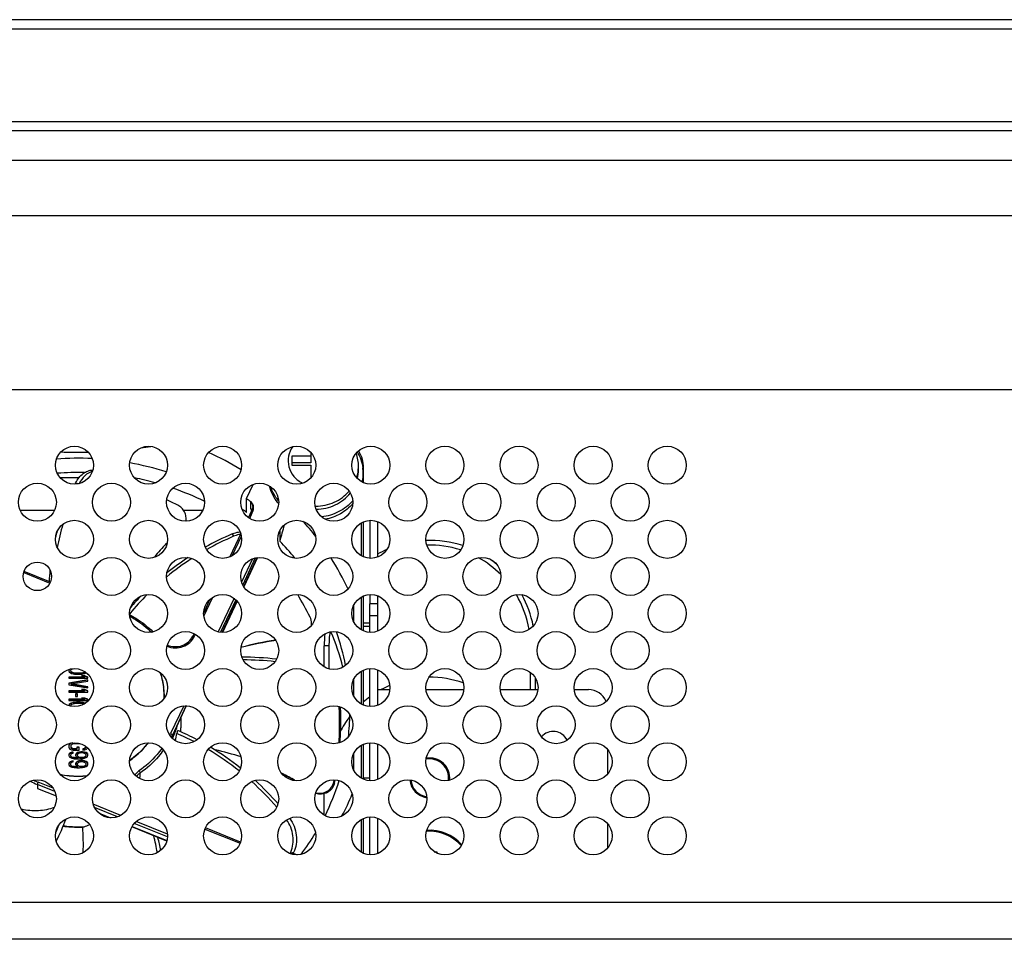
# Model space of a CAD drawing. Units: millimetres. Extents: x 0 to 3000, y 0 to 2250.
# Drawn here: x 2067 to 2171, y 1349 to 1446 of the extents above; entities that cross this region are included whole.
import ezdxf

# ---------------------------------------------------------------- set-up
doc = ezdxf.new("R2010")
doc.units = ezdxf.units.MM
doc.header["$LTSCALE"] = 165
for name, color, linetype in [('MF60101V1_10000_G99_BL37', 7, 'CONTINUOUS'), ('P404_BACK_COVER_PCM_BL9', 7, 'CONTINUOUS'), ('P404_EASY_PANEL_BL3', 7, 'CONTINUOUS'), ('P404_OPTION_BEZEL_METAL_T_3_BL0', 7, 'CONTINUOUS'), ('P484_FAN_BRACKET_BL36', 7, 'CONTINUOUS'), ('SCREW_M4X16_FAN_BL128', 7, 'CONTINUOUS'), ('SCREW_M4X5_TRUSS_HEAD_BL129', 7, 'CONTINUOUS')]:
    doc.layers.add(name, color=color, linetype=linetype)

# ---------------------------------------------------------------- blocks, each defined once
blk = doc.blocks.new('P404_OPTION_BEZEL_METAL_T_3_BL0', base_point=(1481.58, 1597.42))
at = {"layer": 'P404_OPTION_BEZEL_METAL_T_3_BL0', "color": 7, "linetype": 'CONTINUOUS'}
for p, q in [((2761.51, 1445.64), (1852.21, 1445.64)), ((1855.91, 1434.94), (2176.65, 1434.94))]:
    blk.add_line(p, q, dxfattribs=at)
at = {"layer": 'P404_OPTION_BEZEL_METAL_T_3_BL0', "color": 9, "linetype": 'CONTINUOUS'}
blk.add_line((2761.51, 1444.64), (1852.21, 1444.64), dxfattribs=at)
blk = doc.blocks.new('P404_EASY_PANEL_BL3', base_point=(1540.33, 1176.86))
at = {"layer": 'P404_EASY_PANEL_BL3', "color": 7, "linetype": 'CONTINUOUS'}
for p, q in [((2066.94, 1394.04), (2070.58, 1394.04)), ((2084.13, 1394.04), (2086.18, 1394.04)), ((2098.96, 1377.54), (2098.96, 1379.76)), ((2099.46, 1379.76), (2099.46, 1377.34)), ((2120.66, 1375.16), (2120.66, 1376.97)), ((2121.16, 1376.42), (2121.16, 1375.16)), ((2098.96, 1361.94), (2098.96, 1364.21))]:
    blk.add_line(p, q, dxfattribs=at)
at = {"layer": 'P404_EASY_PANEL_BL3', "color": 9, "linetype": 'CONTINUOUS'}
for p, q in [((2099.46, 1379.76), (2098.96, 1379.76)), ((2103.06, 1365.86), (2103.76, 1365.86))]:
    blk.add_line(p, q, dxfattribs=at)
at = {"layer": 'P404_EASY_PANEL_BL3', "color": 7, "linetype": 'CONTINUOUS'}
for centre, radius, start, end in [((2110.06, 1379.76), 11.1, 71.7069, 92.0325), ((2110.06, 1379.76), 11.1, 114.0145, 119.7078), ((2110.06, 1379.76), 10.6, 72.1313, 91.6256), ((2110.06, 1379.76), 10.6, 45.0448, 61.0229), ((2110.06, 1379.76), 11.1, 50.4937, 55.4613), ((2110.06, 1379.76), 10.6, 9.2934, 30.5589), ((2110.06, 1379.76), 11.1, 10.8311, 29.0267), ((2110.06, 1379.76), 11.1, 173.359, 180), ((2110.06, 1379.76), 10.6, 172.0574, 180), ((2110.06, 1365.86), 10.6, 70.4829, 90.4004), ((2110.06, 1365.86), 10.6, 113.425, 118.6723), ((2110.06, 1365.86), 10.6, 126.4739, 131.3408), ((2110.06, 1365.86), 10.6, 142.7565, 152.7849), ((2110.06, 1365.86), 2, 352.7092, 101.0342), ((2110.06, 1365.86), 2, 186.252, 261.0052)]:
    blk.add_arc(centre, radius, start, end, dxfattribs=at)
blk = doc.blocks.new('P404_BACK_COVER_PCM_BL9', base_point=(1463.65, 1175.65))
at = {"layer": 'P404_BACK_COVER_PCM_BL9', "color": 9, "linetype": 'CONTINUOUS'}
for p, q in [((1872.41, 1433.99), (2173.63, 1433.99)), ((1872.41, 1430.87), (2173.63, 1430.87)), ((1883.67, 1425.05), (2172.89, 1425.05)), ((1909.26, 1406.73), (2184.21, 1406.73)), ((2689.44, 1352.77), (1924.28, 1352.77)), ((2692.25, 1348.89), (1921.48, 1348.89))]:
    blk.add_line(p, q, dxfattribs=at)
at = {"layer": 'P404_BACK_COVER_PCM_BL9', "color": 7, "linetype": 'CONTINUOUS'}
for centre, radius in [((2072.66, 1398.77), 2), ((2080.46, 1398.77), 2), ((2088.26, 1398.77), 2), ((2096.06, 1398.77), 2), ((2103.86, 1398.77), 2), ((2111.66, 1398.77), 2), ((2119.46, 1398.77), 2), ((2127.26, 1398.77), 2), ((2135.06, 1398.77), 2), ((2068.76, 1394.87), 2), ((2076.56, 1394.87), 2), ((2084.36, 1394.87), 2), ((2092.16, 1394.87), 2), ((2099.96, 1394.87), 2), ((2107.76, 1394.87), 2), ((2115.56, 1394.87), 2), ((2123.36, 1394.87), 2), ((2131.16, 1394.87), 2), ((2072.66, 1390.97), 2), ((2080.46, 1390.97), 2), ((2088.26, 1390.97), 2), ((2096.06, 1390.97), 2), ((2103.86, 1390.97), 2), ((2111.66, 1390.97), 2), ((2119.46, 1390.97), 2), ((2127.26, 1390.97), 2), ((2135.06, 1390.97), 2), ((2076.56, 1387.07), 2), ((2084.36, 1387.07), 2), ((2092.16, 1387.07), 2), ((2099.96, 1387.07), 2), ((2107.76, 1387.07), 2), ((2115.56, 1387.07), 2), ((2123.36, 1387.07), 2), ((2131.16, 1387.07), 2), ((2068.76, 1387.07), 1.5), ((2080.46, 1383.17), 2), ((2088.26, 1383.17), 2), ((2096.06, 1383.17), 2), ((2103.86, 1383.17), 2), ((2111.66, 1383.17), 2), ((2119.46, 1383.17), 2), ((2127.26, 1383.17), 2), ((2135.06, 1383.17), 2), ((2076.56, 1379.27), 2), ((2084.36, 1379.27), 2), ((2092.16, 1379.27), 2), ((2099.96, 1379.27), 2), ((2107.76, 1379.27), 2), ((2115.56, 1379.27), 2), ((2123.36, 1379.27), 2), ((2131.16, 1379.27), 2), ((2072.66, 1375.37), 2), ((2080.46, 1375.37), 2), ((2088.26, 1375.37), 2), ((2096.06, 1375.37), 2), ((2103.86, 1375.37), 2), ((2111.66, 1375.37), 2), ((2119.46, 1375.37), 2), ((2127.26, 1375.37), 2), ((2135.06, 1375.37), 2), ((2068.76, 1371.47), 2), ((2076.56, 1371.47), 2), ((2084.36, 1371.47), 2), ((2092.16, 1371.47), 2), ((2099.96, 1371.47), 2), ((2107.76, 1371.47), 2), ((2115.56, 1371.47), 2), ((2123.36, 1371.47), 2), ((2131.16, 1371.47), 2), ((2072.66, 1367.57), 2), ((2080.46, 1367.57), 2), ((2088.26, 1367.57), 2), ((2096.06, 1367.57), 2), ((2103.86, 1367.57), 2), ((2111.66, 1367.57), 2), ((2119.46, 1367.57), 2), ((2127.26, 1367.57), 2), ((2135.06, 1367.57), 2), ((2068.76, 1363.67), 2), ((2076.56, 1363.67), 2), ((2084.36, 1363.67), 2), ((2092.16, 1363.67), 2), ((2099.96, 1363.67), 2), ((2107.76, 1363.67), 2), ((2115.56, 1363.67), 2), ((2123.36, 1363.67), 2), ((2131.16, 1363.67), 2), ((2072.66, 1359.77), 2), ((2080.46, 1359.77), 2), ((2088.26, 1359.77), 2), ((2096.06, 1359.77), 2), ((2103.86, 1359.77), 2), ((2111.66, 1359.77), 2), ((2119.46, 1359.77), 2), ((2127.26, 1359.77), 2), ((2135.06, 1359.77), 2)]:
    blk.add_circle(centre, radius, dxfattribs=at)
blk = doc.blocks.new('P484_FAN_BRACKET_BL36', base_point=(1589.75, 1176.59))
at = {"layer": 'P484_FAN_BRACKET_BL36', "color": 7, "linetype": 'CONTINUOUS'}
for p, q in [((2102.56, 1400.26), (2102.56, 1400.29)), ((2104.56, 1392.84), (2104.56, 1389.1)), ((2104.56, 1385.04), (2104.56, 1381.3)), ((2103.76, 1381.17), (2103.76, 1384.18)), ((2104.56, 1384.18), (2103.76, 1384.18)), ((2103.76, 1382.14), (2103.06, 1382.14)), ((2103.06, 1381.84), (2103.76, 1381.84)), ((2103.76, 1373.37), (2103.76, 1377.37)), ((2104.56, 1377.24), (2104.56, 1373.5)), ((2104.56, 1375.16), (2105.85, 1375.16)), ((2109.67, 1375.16), (2113.65, 1375.16)), ((2117.47, 1375.16), (2121.45, 1375.16)), ((2125.27, 1375.16), (2126.76, 1375.16)), ((2103.76, 1365.57), (2103.76, 1369.57)), ((2104.56, 1369.44), (2104.56, 1365.7)), ((2128.76, 1368.89), (2128.76, 1366.25)), ((2103.76, 1357.77), (2103.76, 1361.77)), ((2104.56, 1361.64), (2104.56, 1357.9)), ((2128.76, 1361.09), (2128.76, 1358.45))]:
    blk.add_line(p, q, dxfattribs=at)
at = {"layer": 'P484_FAN_BRACKET_BL36', "color": 9, "linetype": 'CONTINUOUS'}
for p, q in [((2103.76, 1392.97), (2103.76, 1388.97)), ((2103.76, 1385.17), (2103.76, 1384.18)), ((2104.56, 1382.92), (2103.76, 1382.92))]:
    blk.add_line(p, q, dxfattribs=at)
at = {"layer": 'P484_FAN_BRACKET_BL36', "color": 7, "linetype": 'CONTINUOUS'}
for centre, radius, start, end in [((2126.76, 1373.16), 2, 21.7298, 90), ((2123.06, 1369.16), 1.6, 24.8736, 140.2759), ((2110.06, 1365.86), 2.1, 353.6037, 99.9895), ((2110.06, 1365.86), 2.1, 185.7149, 261.5866)]:
    blk.add_arc(centre, radius, start, end, dxfattribs=at)
blk = doc.blocks.new('MF60101V1_10000_G99_BL37', base_point=(1577.65, 1175.88))
at = {"layer": 'MF60101V1_10000_G99_BL37', "color": 7, "linetype": 'CONTINUOUS'}
for p, q in [((2103.06, 1398.48), (2103.06, 1397.92)), ((2073.14, 1397.44), (2071.18, 1397.44)), ((2103.06, 1397.62), (2103.06, 1396.94)), ((2090.78, 1395.26), (2091.47, 1396.75)), ((2090.78, 1393.8), (2090.78, 1395.26)), ((2091.4, 1394.2), (2090.97, 1393.27)), ((2103.06, 1392.8), (2103.06, 1389.14)), ((2090.17, 1391.57), (2089.02, 1389.12)), ((2094.27, 1391.85), (2094.27, 1390.78)), ((2091.93, 1389.05), (2090.49, 1385.98)), ((2070.14, 1386.48), (2067.36, 1387.6)), ((2082.36, 1387.01), (2082.39, 1387.04)), ((2086.93, 1384.66), (2086.27, 1383.24)), ((2103.06, 1385), (2103.06, 1381.34)), ((2089.78, 1384.47), (2088.23, 1381.17)), ((2102.06, 1382.3), (2102.06, 1384.04)), ((2078.45, 1383.11), (2078.48, 1383.15)), ((2085.25, 1381.06), (2085.12, 1380.79)), ((2072.1, 1377.28), (2072.06, 1377.15)), ((2072.06, 1377.15), (2072.1, 1377.03)), ((2072.06, 1376.47), (2072.06, 1376.35)), ((2073.72, 1376.47), (2072.06, 1376.47)), ((2073.72, 1376.44), (2072.06, 1376.44)), ((2072.06, 1376.35), (2074.06, 1376.35)), ((2072.1, 1377.24), (2072.07, 1377.13)), ((2072.19, 1377.31), (2072.1, 1377.24)), ((2072.12, 1377.3), (2072.1, 1377.28)), ((2072.1, 1377.28), (2072.1, 1377.24)), ((2072.1, 1377.03), (2072.23, 1376.92)), ((2072.23, 1376.92), (2072.36, 1376.86)), ((2072.28, 1377.15), (2072.32, 1377.26)), ((2072.28, 1377.15), (2072.28, 1377.12)), ((2072.32, 1377.05), (2072.28, 1377.15)), ((2072.32, 1377.01), (2072.28, 1377.12)), ((2072.32, 1377.26), (2072.4, 1377.32)), ((2072.32, 1377.05), (2072.32, 1377.01)), ((2072.4, 1376.98), (2072.32, 1377.05)), ((2072.4, 1376.95), (2072.32, 1377.01)), ((2072.36, 1376.86), (2072.53, 1376.81)), ((2072.4, 1377.32), (2072.53, 1377.36)), ((2072.4, 1376.98), (2072.4, 1376.95)), ((2072.66, 1376.9), (2072.4, 1376.98)), ((2072.66, 1376.86), (2072.4, 1376.95)), ((2072.53, 1376.81), (2072.66, 1376.79)), ((2072.66, 1376.9), (2072.66, 1376.86)), ((2072.91, 1376.88), (2072.66, 1376.9)), ((2072.91, 1376.84), (2072.66, 1376.86)), ((2072.66, 1376.79), (2072.87, 1376.77)), ((2072.87, 1376.77), (2073.25, 1376.77)), ((2072.91, 1376.88), (2072.91, 1376.84)), ((2073.21, 1376.88), (2072.91, 1376.88)), ((2073.21, 1376.84), (2072.91, 1376.84)), ((2073.47, 1376.9), (2073.21, 1376.88)), ((2073.21, 1376.88), (2073.21, 1376.84)), ((2073.47, 1376.86), (2073.21, 1376.84)), ((2073.25, 1376.77), (2073.47, 1376.79)), ((2073.42, 1376.6), (2073.72, 1376.47)), ((2073.76, 1376.6), (2073.42, 1376.6)), ((2073.72, 1376.98), (2073.47, 1376.9)), ((2073.72, 1376.95), (2073.47, 1376.86)), ((2073.47, 1376.9), (2073.47, 1376.86)), ((2073.47, 1376.79), (2073.59, 1376.81)), ((2073.76, 1376.56), (2073.51, 1376.56)), ((2073.59, 1376.81), (2073.76, 1376.86)), ((2073.78, 1377.03), (2073.72, 1376.98)), ((2073.81, 1377.01), (2073.72, 1376.95)), ((2073.72, 1376.98), (2073.72, 1376.95)), ((2073.72, 1376.47), (2073.72, 1376.44)), ((2073.76, 1376.86), (2073.89, 1376.92)), ((2073.76, 1376.6), (2073.76, 1376.56)), ((2074.06, 1376.47), (2073.76, 1376.6)), ((2074.06, 1376.44), (2073.76, 1376.56)), ((2073.89, 1376.92), (2073.91, 1376.93)), ((2074.06, 1376.35), (2074.06, 1376.47)), ((2103.06, 1377.2), (2103.06, 1373.54)), ((2074.06, 1376.18), (2072.06, 1375.84)), ((2072.06, 1375.84), (2072.06, 1375.67)), ((2072.06, 1375.67), (2074.06, 1375.33)), ((2074.06, 1376.14), (2072.07, 1375.8)), ((2072.32, 1375.75), (2074.06, 1376.05)), ((2072.32, 1375.75), (2072.32, 1375.71)), ((2074.06, 1375.45), (2072.32, 1375.75)), ((2074.06, 1375.42), (2072.32, 1375.71)), ((2074.06, 1376.05), (2074.06, 1376.18)), ((2074.06, 1375.33), (2074.06, 1375.45)), ((2081.92, 1376.16), (2081.92, 1376.15)), ((2081.92, 1376.15), (2081.93, 1376.13)), ((2081.94, 1376.11), (2081.94, 1376.13)), ((2102.06, 1374.5), (2102.06, 1376.24)), ((2072.06, 1375.03), (2072.06, 1374.9)), ((2073.72, 1375.03), (2072.06, 1375.03)), ((2073.72, 1374.99), (2072.06, 1374.99)), ((2072.06, 1374.9), (2074.06, 1374.9)), ((2072.79, 1374.73), (2072.79, 1374.43)), ((2073, 1374.73), (2072.79, 1374.73)), ((2073, 1374.69), (2072.79, 1374.69)), ((2072.79, 1374.43), (2073, 1374.43)), ((2073, 1374.43), (2073, 1374.73)), ((2073.42, 1375.16), (2073.72, 1375.03)), ((2073.76, 1375.16), (2073.42, 1375.16)), ((2073.42, 1374.26), (2073.72, 1374.14)), ((2073.76, 1374.26), (2073.42, 1374.26)), ((2073.76, 1375.12), (2073.51, 1375.12)), ((2073.72, 1375.03), (2073.72, 1374.99)), ((2073.76, 1375.16), (2073.76, 1375.12)), ((2074.06, 1375.03), (2073.76, 1375.16)), ((2074.06, 1374.99), (2073.76, 1375.12)), ((2073.76, 1374.26), (2073.76, 1374.23)), ((2074.06, 1374.14), (2073.76, 1374.26)), ((2074.06, 1374.9), (2074.06, 1375.03)), ((2082.11, 1374.44), (2082.11, 1374.44)), ((2072.06, 1374.14), (2072.06, 1374.01)), ((2073.72, 1374.14), (2072.06, 1374.14)), ((2073.72, 1374.1), (2072.06, 1374.1)), ((2072.06, 1374.01), (2074.06, 1374.01)), ((2072.1, 1373.58), (2072.07, 1373.46)), ((2072.1, 1373.55), (2072.08, 1373.46)), ((2072.23, 1373.69), (2072.1, 1373.58)), ((2072.23, 1373.65), (2072.1, 1373.55)), ((2072.1, 1373.58), (2072.1, 1373.55)), ((2072.36, 1373.75), (2072.23, 1373.69)), ((2072.36, 1373.72), (2072.23, 1373.65)), ((2072.23, 1373.69), (2072.23, 1373.65)), ((2072.28, 1373.46), (2072.32, 1373.56)), ((2072.28, 1373.46), (2072.28, 1373.42)), ((2072.29, 1373.41), (2072.28, 1373.46)), ((2072.28, 1373.41), (2072.28, 1373.42)), ((2072.32, 1373.56), (2072.4, 1373.63)), ((2072.53, 1373.8), (2072.36, 1373.75)), ((2072.53, 1373.76), (2072.36, 1373.72)), ((2072.36, 1373.75), (2072.36, 1373.72)), ((2072.4, 1373.63), (2072.66, 1373.71)), ((2072.66, 1373.82), (2072.53, 1373.8)), ((2072.53, 1373.8), (2072.53, 1373.76)), ((2072.66, 1373.78), (2072.53, 1373.76)), ((2072.87, 1373.84), (2072.66, 1373.82)), ((2072.66, 1373.82), (2072.66, 1373.78)), ((2072.87, 1373.8), (2072.66, 1373.78)), ((2072.66, 1373.71), (2072.91, 1373.73)), ((2072.87, 1373.84), (2072.87, 1373.8)), ((2073.25, 1373.84), (2072.87, 1373.84)), ((2073.25, 1373.8), (2072.87, 1373.8)), ((2072.91, 1373.73), (2073.21, 1373.73)), ((2073.21, 1373.73), (2073.47, 1373.71)), ((2073.25, 1373.84), (2073.25, 1373.8)), ((2073.47, 1373.82), (2073.25, 1373.84)), ((2073.47, 1373.78), (2073.25, 1373.8)), ((2073.47, 1373.82), (2073.47, 1373.78)), ((2073.59, 1373.8), (2073.47, 1373.82)), ((2073.59, 1373.76), (2073.47, 1373.78)), ((2073.47, 1373.71), (2073.67, 1373.64)), ((2073.76, 1374.23), (2073.51, 1374.23)), ((2073.59, 1373.8), (2073.59, 1373.76)), ((2073.76, 1373.75), (2073.59, 1373.8)), ((2073.76, 1373.72), (2073.59, 1373.76)), ((2073.72, 1374.14), (2073.72, 1374.1)), ((2074.06, 1374.1), (2073.76, 1374.23)), ((2073.76, 1373.75), (2073.76, 1373.72)), ((2073.81, 1373.73), (2073.76, 1373.75)), ((2073.78, 1373.71), (2073.76, 1373.72)), ((2074.06, 1374.01), (2074.06, 1374.14)), ((2082.97, 1370.3), (2084.45, 1373.47)), ((2083.86, 1372.21), (2083.86, 1371.13)), ((2072.1, 1369.4), (2072.06, 1369.29)), ((2072.1, 1369.36), (2072.06, 1369.25)), ((2072.06, 1369.29), (2072.06, 1369.1)), ((2072.06, 1369.1), (2072.1, 1368.99)), ((2072.19, 1369.48), (2072.1, 1369.4)), ((2072.19, 1369.45), (2072.1, 1369.36)), ((2072.1, 1369.4), (2072.1, 1369.36)), ((2072.29, 1369.53), (2072.19, 1369.48)), ((2072.36, 1369.53), (2072.19, 1369.45)), ((2072.19, 1369.48), (2072.19, 1369.45)), ((2072.32, 1369.29), (2072.36, 1369.38)), ((2072.32, 1369.06), (2072.32, 1369.29)), ((2072.36, 1369.02), (2072.32, 1369.1)), ((2072.48, 1369.56), (2072.36, 1369.53)), ((2072.36, 1369.55), (2072.36, 1369.53)), ((2072.36, 1369.38), (2072.45, 1369.44)), ((2072.45, 1369.44), (2072.57, 1369.48)), ((2072.57, 1369.48), (2072.74, 1369.5)), ((2072.74, 1369.5), (2073.17, 1369.5)), ((2072.91, 1369.12), (2072.91, 1368.89)), ((2073.17, 1369.12), (2072.91, 1369.12)), ((2073.17, 1369.08), (2072.91, 1369.08)), ((2073.17, 1368.8), (2073.17, 1369.12)), ((2073.81, 1369.1), (2073.76, 1369.02)), ((2073.81, 1369.21), (2073.81, 1369.06)), ((2103.06, 1369.4), (2103.06, 1365.74)), ((2072.1, 1368.4), (2072.06, 1368.29)), ((2072.1, 1368.36), (2072.06, 1368.26)), ((2072.06, 1368.29), (2072.06, 1368.21)), ((2072.06, 1368.21), (2072.1, 1368.1)), ((2072.1, 1368.99), (2072.19, 1368.91)), ((2072.23, 1368.51), (2072.1, 1368.4)), ((2072.23, 1368.47), (2072.1, 1368.36)), ((2072.1, 1368.4), (2072.1, 1368.36)), ((2072.1, 1368.1), (2072.23, 1368)), ((2072.19, 1368.91), (2072.36, 1368.82)), ((2072.4, 1368.57), (2072.23, 1368.51)), ((2072.4, 1368.53), (2072.23, 1368.47)), ((2072.23, 1368.51), (2072.23, 1368.47)), ((2072.28, 1368.31), (2072.32, 1368.38)), ((2072.28, 1368.15), (2072.28, 1368.31)), ((2072.32, 1368.12), (2072.28, 1368.19)), ((2072.32, 1368.09), (2072.28, 1368.15)), ((2072.36, 1368.98), (2072.32, 1369.06)), ((2072.32, 1368.38), (2072.4, 1368.44)), ((2072.32, 1368.12), (2072.32, 1368.09)), ((2072.4, 1368.06), (2072.32, 1368.12)), ((2072.4, 1368.02), (2072.32, 1368.09)), ((2072.36, 1369.02), (2072.36, 1368.98)), ((2072.45, 1368.95), (2072.36, 1369.02)), ((2072.45, 1368.91), (2072.36, 1368.98)), ((2072.36, 1368.82), (2072.53, 1368.8)), ((2072.53, 1368.59), (2072.4, 1368.57)), ((2072.4, 1368.57), (2072.4, 1368.53)), ((2072.53, 1368.55), (2072.4, 1368.53)), ((2072.4, 1368.44), (2072.53, 1368.48)), ((2072.4, 1368.06), (2072.4, 1368.02)), ((2072.53, 1368.02), (2072.4, 1368.06)), ((2072.45, 1368.95), (2072.45, 1368.91)), ((2072.57, 1368.93), (2072.45, 1368.95)), ((2072.57, 1368.89), (2072.45, 1368.91)), ((2072.53, 1368.8), (2073.17, 1368.8)), ((2072.53, 1368.48), (2072.53, 1368.59)), ((2072.57, 1368.93), (2072.57, 1368.89)), ((2072.91, 1368.93), (2072.57, 1368.93)), ((2072.91, 1368.89), (2072.57, 1368.89)), ((2072.83, 1368.42), (2072.79, 1368.31)), ((2072.83, 1368.38), (2072.79, 1368.28)), ((2072.79, 1368.31), (2072.79, 1368.21)), ((2072.79, 1368.21), (2072.83, 1368.1)), ((2072.96, 1368.53), (2072.83, 1368.42)), ((2072.96, 1368.49), (2072.83, 1368.38)), ((2072.83, 1368.42), (2072.83, 1368.38)), ((2072.83, 1368.1), (2073, 1367.97)), ((2073.13, 1368.59), (2072.96, 1368.53)), ((2073.13, 1368.55), (2072.96, 1368.49)), ((2072.96, 1368.53), (2072.96, 1368.49)), ((2073, 1368.34), (2073.04, 1368.4)), ((2073, 1368.15), (2073, 1368.34)), ((2073.04, 1368.12), (2073, 1368.19)), ((2073.04, 1368.09), (2073, 1368.15)), ((2073.04, 1368.4), (2073.13, 1368.46)), ((2073.04, 1368.12), (2073.04, 1368.09)), ((2073.13, 1368.06), (2073.04, 1368.12)), ((2073.13, 1368.02), (2073.04, 1368.09)), ((2073.34, 1368.63), (2073.13, 1368.59)), ((2073.34, 1368.6), (2073.13, 1368.55)), ((2073.13, 1368.59), (2073.13, 1368.55)), ((2073.13, 1368.46), (2073.25, 1368.51)), ((2073.13, 1368.06), (2073.13, 1368.02)), ((2073.25, 1368.02), (2073.13, 1368.06)), ((2073.25, 1368.51), (2073.38, 1368.53)), ((2073.34, 1368.63), (2073.34, 1368.6)), ((2073.51, 1368.63), (2073.34, 1368.63)), ((2073.51, 1368.6), (2073.34, 1368.6)), ((2073.38, 1368.53), (2073.47, 1368.53)), ((2073.47, 1368.53), (2073.59, 1368.51)), ((2073.51, 1368.63), (2073.51, 1368.6)), ((2073.72, 1368.59), (2073.51, 1368.63)), ((2073.72, 1368.55), (2073.51, 1368.6)), ((2073.68, 1368.95), (2073.55, 1368.93)), ((2073.55, 1368.93), (2073.55, 1368.8)), ((2073.55, 1368.8), (2073.76, 1368.82)), ((2073.68, 1368.91), (2073.56, 1368.89)), ((2073.59, 1368.51), (2073.72, 1368.46)), ((2073.72, 1368.06), (2073.59, 1368.02)), ((2073.76, 1369.02), (2073.68, 1368.95)), ((2073.76, 1368.98), (2073.68, 1368.91)), ((2073.68, 1368.95), (2073.68, 1368.91)), ((2073.72, 1368.59), (2073.72, 1368.55)), ((2073.89, 1368.53), (2073.72, 1368.59)), ((2073.89, 1368.49), (2073.72, 1368.55)), ((2073.72, 1368.46), (2073.81, 1368.4)), ((2073.81, 1368.12), (2073.72, 1368.06)), ((2073.81, 1368.09), (2073.72, 1368.02)), ((2073.72, 1368.06), (2073.72, 1368.02)), ((2073.81, 1369.06), (2073.76, 1368.98)), ((2073.76, 1369.02), (2073.76, 1368.98)), ((2073.76, 1368.82), (2073.93, 1368.91)), ((2073.81, 1368.4), (2073.85, 1368.34)), ((2073.85, 1368.19), (2073.81, 1368.12)), ((2073.85, 1368.15), (2073.81, 1368.09)), ((2073.81, 1368.12), (2073.81, 1368.09)), ((2073.85, 1368.34), (2073.85, 1368.15)), ((2073.89, 1368.53), (2073.89, 1368.49)), ((2074.02, 1368.42), (2073.89, 1368.53)), ((2074.02, 1368.38), (2073.89, 1368.49)), ((2073.89, 1368), (2074.02, 1368.1)), ((2073.93, 1368.91), (2074.02, 1368.99)), ((2074.02, 1368.99), (2074.03, 1369.02)), ((2074.02, 1368.42), (2074.02, 1368.38)), ((2074.06, 1368.31), (2074.02, 1368.42)), ((2074.06, 1368.28), (2074.02, 1368.38)), ((2074.02, 1368.1), (2074.06, 1368.21)), ((2074.06, 1368.21), (2074.06, 1368.31)), ((2102.06, 1366.7), (2102.06, 1368.44)), ((2072.1, 1367.46), (2072.06, 1367.36)), ((2072.1, 1367.43), (2072.06, 1367.32)), ((2072.06, 1367.36), (2072.06, 1367.27)), ((2072.06, 1367.27), (2072.1, 1367.17)), ((2072.23, 1367.57), (2072.1, 1367.46)), ((2072.23, 1367.53), (2072.1, 1367.43)), ((2072.1, 1367.46), (2072.1, 1367.43)), ((2072.1, 1367.17), (2072.23, 1367.06)), ((2072.23, 1368), (2072.4, 1367.93)), ((2072.4, 1367.63), (2072.23, 1367.57)), ((2072.4, 1367.6), (2072.23, 1367.53)), ((2072.23, 1367.57), (2072.23, 1367.53)), ((2072.23, 1367.06), (2072.4, 1367)), ((2072.28, 1367.38), (2072.32, 1367.44)), ((2072.28, 1367.21), (2072.28, 1367.38)), ((2072.32, 1367.19), (2072.28, 1367.25)), ((2072.32, 1367.15), (2072.28, 1367.21)), ((2072.32, 1367.44), (2072.4, 1367.51)), ((2072.32, 1367.19), (2072.32, 1367.15)), ((2072.4, 1367.12), (2072.32, 1367.19)), ((2072.4, 1367.09), (2072.32, 1367.15)), ((2072.53, 1367.98), (2072.4, 1368.02)), ((2072.4, 1367.93), (2072.62, 1367.89)), ((2072.53, 1367.66), (2072.4, 1367.63)), ((2072.4, 1367.63), (2072.4, 1367.6)), ((2072.53, 1367.62), (2072.4, 1367.6)), ((2072.4, 1367.51), (2072.53, 1367.55)), ((2072.4, 1367.12), (2072.4, 1367.09)), ((2072.53, 1367.08), (2072.4, 1367.12)), ((2072.53, 1367.04), (2072.4, 1367.09)), ((2072.53, 1368.02), (2072.53, 1367.98)), ((2072.66, 1368), (2072.53, 1368.02)), ((2072.66, 1367.96), (2072.53, 1367.98)), ((2072.53, 1367.55), (2072.53, 1367.66)), ((2072.53, 1367.08), (2072.53, 1367.04)), ((2072.66, 1367.06), (2072.53, 1367.08)), ((2072.66, 1367.02), (2072.53, 1367.04)), ((2072.62, 1367.89), (2072.91, 1367.87)), ((2072.66, 1368), (2072.66, 1367.96)), ((2072.91, 1367.97), (2072.66, 1368)), ((2072.91, 1367.94), (2072.66, 1367.96)), ((2072.66, 1367.06), (2072.66, 1367.02)), ((2072.91, 1367.04), (2072.66, 1367.06)), ((2072.91, 1367), (2072.66, 1367.02)), ((2072.83, 1367.49), (2072.79, 1367.38)), ((2072.83, 1367.45), (2072.79, 1367.34)), ((2072.79, 1367.38), (2072.79, 1367.27)), ((2072.79, 1367.27), (2072.83, 1367.17)), ((2072.96, 1367.59), (2072.83, 1367.49)), ((2072.96, 1367.55), (2072.83, 1367.45)), ((2072.83, 1367.49), (2072.83, 1367.45)), ((2072.83, 1367.17), (2073, 1367.04)), ((2072.91, 1367.97), (2072.91, 1367.94)), ((2073, 1367.97), (2072.91, 1367.97)), ((2073, 1367.94), (2072.91, 1367.94)), ((2072.91, 1367.87), (2073.21, 1367.87)), ((2072.91, 1367.04), (2072.91, 1367)), ((2073, 1367.04), (2072.91, 1367.04)), ((2073.13, 1367.66), (2072.96, 1367.59)), ((2073.13, 1367.62), (2072.96, 1367.55)), ((2072.96, 1367.59), (2072.96, 1367.55)), ((2073, 1367.97), (2073, 1367.94)), ((2073, 1367.4), (2073.04, 1367.46)), ((2073, 1367.21), (2073, 1367.4)), ((2073.04, 1367.19), (2073, 1367.25)), ((2073.04, 1367.15), (2073, 1367.21)), ((2073, 1367.04), (2073, 1367)), ((2073.04, 1367.46), (2073.13, 1367.53)), ((2073.04, 1367.19), (2073.04, 1367.15)), ((2073.13, 1367.12), (2073.04, 1367.19)), ((2073.13, 1367.09), (2073.04, 1367.15)), ((2073.25, 1367.98), (2073.13, 1368.02)), ((2073.34, 1367.7), (2073.13, 1367.66)), ((2073.13, 1367.66), (2073.13, 1367.62)), ((2073.34, 1367.66), (2073.13, 1367.62)), ((2073.13, 1367.53), (2073.25, 1367.57)), ((2073.13, 1367.12), (2073.13, 1367.09)), ((2073.25, 1367.08), (2073.13, 1367.12)), ((2073.25, 1367.04), (2073.13, 1367.09)), ((2073.21, 1367.87), (2073.51, 1367.89)), ((2073.25, 1368.02), (2073.25, 1367.98)), ((2073.38, 1368), (2073.25, 1368.02)), ((2073.38, 1367.96), (2073.25, 1367.98)), ((2073.25, 1367.57), (2073.38, 1367.59)), ((2073.25, 1367.08), (2073.25, 1367.04)), ((2073.38, 1367.06), (2073.25, 1367.08)), ((2073.38, 1367.02), (2073.25, 1367.04)), ((2073.34, 1367.7), (2073.34, 1367.66)), ((2073.51, 1367.7), (2073.34, 1367.7)), ((2073.51, 1367.66), (2073.34, 1367.66)), ((2073.38, 1368), (2073.38, 1367.96)), ((2073.47, 1368), (2073.38, 1368)), ((2073.47, 1367.96), (2073.38, 1367.96)), ((2073.38, 1367.59), (2073.47, 1367.59)), ((2073.38, 1367.06), (2073.38, 1367.02)), ((2073.47, 1367.06), (2073.38, 1367.06)), ((2073.47, 1367.02), (2073.38, 1367.02)), ((2073.59, 1368.02), (2073.47, 1368)), ((2073.47, 1368), (2073.47, 1367.96)), ((2073.59, 1367.98), (2073.47, 1367.96)), ((2073.47, 1367.59), (2073.59, 1367.57)), ((2073.59, 1367.08), (2073.47, 1367.06)), ((2073.47, 1367.06), (2073.47, 1367.02)), ((2073.59, 1367.04), (2073.47, 1367.02)), ((2073.51, 1367.89), (2073.72, 1367.93)), ((2073.51, 1367.7), (2073.51, 1367.66)), ((2073.72, 1367.66), (2073.51, 1367.7)), ((2073.72, 1367.62), (2073.51, 1367.66)), ((2073.72, 1368.02), (2073.59, 1367.98)), ((2073.59, 1368.02), (2073.59, 1367.98)), ((2073.59, 1367.57), (2073.72, 1367.53)), ((2073.72, 1367.12), (2073.59, 1367.08)), ((2073.72, 1367.09), (2073.59, 1367.04)), ((2073.59, 1367.08), (2073.59, 1367.04)), ((2073.72, 1367.93), (2073.89, 1368)), ((2073.72, 1367.66), (2073.72, 1367.62)), ((2073.89, 1367.59), (2073.72, 1367.66)), ((2073.89, 1367.55), (2073.72, 1367.62)), ((2073.72, 1367.53), (2073.81, 1367.46)), ((2073.81, 1367.19), (2073.72, 1367.12)), ((2073.81, 1367.15), (2073.72, 1367.09)), ((2073.72, 1367.12), (2073.72, 1367.09)), ((2073.72, 1367), (2073.89, 1367.06)), ((2073.81, 1367.46), (2073.85, 1367.4)), ((2073.85, 1367.25), (2073.81, 1367.19)), ((2073.85, 1367.21), (2073.81, 1367.15)), ((2073.81, 1367.19), (2073.81, 1367.15)), ((2073.85, 1367.4), (2073.85, 1367.21)), ((2073.89, 1367.59), (2073.89, 1367.55)), ((2074.02, 1367.49), (2073.89, 1367.59)), ((2074.02, 1367.45), (2073.89, 1367.55)), ((2073.89, 1367.06), (2074.02, 1367.17)), ((2074.02, 1367.49), (2074.02, 1367.45)), ((2074.06, 1367.38), (2074.02, 1367.49)), ((2074.06, 1367.34), (2074.02, 1367.45)), ((2074.02, 1367.17), (2074.06, 1367.27)), ((2074.06, 1367.27), (2074.06, 1367.38)), ((2072.4, 1367), (2072.62, 1366.95)), ((2072.62, 1366.95), (2072.91, 1366.93)), ((2073, 1367), (2072.91, 1367)), ((2072.91, 1366.93), (2073.21, 1366.93)), ((2073.21, 1366.93), (2073.51, 1366.95)), ((2073.51, 1366.95), (2073.72, 1367)), ((2068.76, 1364.77), (2070.74, 1363.98)), ((2076.25, 1361.7), (2075.43, 1362.03)), ((2103.06, 1361.6), (2103.06, 1357.94)), ((2073.54, 1360.7), (2073.54, 1360.7)), ((2082.38, 1359.22), (2078.7, 1360.71)), ((2090.15, 1359.11), (2086.44, 1360.6)), ((2095.38, 1357.92), (2095.37, 1357.9)), ((2095.51, 1358.02), (2096.12, 1357.77))]:
    blk.add_line(p, q, dxfattribs=at)
at = {"layer": 'MF60101V1_10000_G99_BL37', "color": 9, "linetype": 'CONTINUOUS'}
for p, q in [((2072.79, 1396.91), (2073.15, 1396.83)), ((2091.11, 1393.17), (2091.49, 1393.99)), ((2091.23, 1394.17), (2091.23, 1394.85)), ((2102.86, 1389.24), (2102.86, 1392.7)), ((2089.26, 1391.53), (2089.41, 1391.29)), ((2089.27, 1389.24), (2090.23, 1391.3)), ((2091.4, 1388.92), (2090.26, 1386.47)), ((2091.7, 1389.01), (2090.37, 1386.18)), ((2090.48, 1385.99), (2091.91, 1389.05)), ((2067.32, 1387.47), (2070.08, 1386.36)), ((2086.29, 1382.88), (2087.22, 1384.87)), ((2089.46, 1384.77), (2087.8, 1381.23)), ((2102.86, 1381.44), (2102.86, 1384.9)), ((2089.64, 1384.62), (2088.03, 1381.19)), ((2088.22, 1381.17), (2089.77, 1384.48)), ((2085.3, 1380.78), (2085.39, 1380.98)), ((2102.86, 1373.64), (2102.86, 1377.1)), ((2084.16, 1373.46), (2082.78, 1370.53)), ((2084.42, 1373.47), (2082.97, 1370.38)), ((2082.97, 1370.38), (2082.97, 1370.3)), ((2102.86, 1365.84), (2102.86, 1369.3)), ((2079.57, 1365.96), (2079.57, 1366.37)), ((2068.76, 1365.18), (2068.76, 1364.77)), ((2070.6, 1364.44), (2068.76, 1365.18)), ((2070.41, 1364.8), (2068.84, 1365.43)), ((2100.04, 1365.35), (2099.97, 1365.47)), ((2077.54, 1361.93), (2074.65, 1363.09)), ((2077.21, 1361.78), (2074.79, 1362.76)), ((2075.26, 1362.15), (2076.45, 1361.67)), ((2082.46, 1359.67), (2078.95, 1361.08)), ((2082.45, 1359.94), (2079.15, 1361.28)), ((2102.86, 1358.04), (2102.86, 1361.5)), ((2078.73, 1360.76), (2082.4, 1359.28)), ((2086.39, 1360.48), (2090.1, 1358.99)), ((2095.45, 1357.94), (2095.38, 1357.92)), ((2095.72, 1358.01), (2095.61, 1357.98))]:
    blk.add_line(p, q, dxfattribs=at)
at = {"layer": 'MF60101V1_10000_G99_BL37', "color": 7, "linetype": 'CONTINUOUS'}
blk.add_lwpolyline([(2091.45, 1394.42), (2091.45, 1394.34), (2091.42, 1394.24), (2091.4, 1394.2)], dxfattribs=at)
for centre, radius, start, end in [((2072.44, 1451.8), 51.71, 278.0162, 279.1884), ((2073.06, 1368.63), 30.87, 87.2503, 94.2844), ((2073.06, 1445.89), 45.76, 267.7001, 271.3231), ((2073.64, 1371.48), 31.51, 58.2687, 65.3462), ((2073.14, 1369.12), 30.37, 72.3824, 79.8712), ((2073.06, 1367.15), 30.85, 88.7875, 94.0885), ((2073.12, 1367.53), 30.47, 74.7113, 78.8975), ((2096.89, 1384.7), 27.01, 153.1261, 153.4375), ((2073.31, 1368.15), 29.82, 64.0197, 71.0467), ((2051.04, 1328.62), 73.51, 63.7611, 64.7692), ((2074.05, 1372.4), 28.32, 52.6077, 53.8129), ((2073.99, 1370.86), 28.43, 53.813, 54.9178), ((2095.96, 1385.23), 25.58, 163.3247, 169.0255), ((2075.18, 1373.35), 29.07, 38.0545, 42.2418), ((2096.06, 1385.03), 26.12, 164.8426, 166.4477), ((2101.42, 1363.17), 30.86, 113.2055, 119.0453), ((2101.32, 1363.61), 30.13, 113.2838, 119.2809), ((2102.5, 1371.59), 27.67, 136.7943, 140.7206), ((2102.76, 1371.36), 28.01, 136.5243, 136.8013), ((2074.88, 1371.85), 27.1, 39.2684, 44.3143), ((2100.87, 1364.09), 29.78, 123.0202, 128.3522), ((2100.74, 1364.56), 29.02, 122.7673, 129.2363), ((2076.18, 1374.04), 27.85, 24.8076, 32.6181), ((2095.7, 1385.09), 25.75, 174.0956, 176.7927), ((2099.92, 1365.48), 27.78, 134.8676, 140.5041), ((2100.08, 1365), 28.58, 135.4809, 138.857), ((2057.44, 1362.42), 44.91, 26.9611, 30.4421), ((2096.14, 1382.1), 1.48, 352.5745, 1.4724), ((2096.14, 1382.02), 1.49, 356.0229, 1.1773), ((2076.51, 1371.36), 25.17, 14.1366, 23.1458), ((2076.68, 1372.91), 24.99, 11.0245, 19.4952), ((2098.38, 1349.64), 31.05, 98.4014, 105.2969), ((2098.22, 1348.6), 32.01, 97.7962, 104.5404), ((2090.3, 1346.25), 32.32, 83.54, 90.0075), ((2090.41, 1346.81), 31.47, 83.849, 89.9523), ((2074.2, 1374.42), 7.92, 14.0143, 18.7092), ((2074.2, 1374.42), 7.93, 14.0173, 18.6003), ((2074.25, 1374.43), 7.86, 12.7072, 14.0097), ((2074.25, 1374.43), 7.87, 12.7092, 14.0132), ((2074.27, 1374.43), 7.86, 12.481, 12.7089), ((2074.28, 1374.44), 7.84, 7.4552, 12.502), ((2074.29, 1374.44), 7.84, 0.0275, 12.3387), ((2074.31, 1374.44), 7.8, 5.6724, 7.4524), ((2074.32, 1374.44), 7.79, 0.0017, 5.6702), ((2074.33, 1374.44), 7.79, 358.4613, 360), ((2074.33, 1374.44), 7.79, 358.5654, 359.9998), ((2077.03, 1372.99), 24.63, 353.4668, 358.9993), ((2077.06, 1371.48), 24.61, 1.6679, 2.6409), ((2074.35, 1374.01), 9.52, 336.7525, 344.24), ((2074.22, 1374.4), 9.66, 333.7418, 334.89), ((2074.26, 1374.05), 9.61, 335.2415, 336.7592), ((2062.45, 1374.21), 21.3, 348.037, 350.0962), ((2077.89, 1372.76), 5.97, 338.1884, 341.4195), ((2071.47, 1343.05), 29.99, 62.6422, 66.4813), ((2071.05, 1342.49), 31, 62.076, 66.227), ((2066.78, 1371.13), 17.08, 358.6097, 0.0035), ((2071.59, 1343.42), 29.93, 51.6657, 59.0815), ((2071.93, 1343.86), 29.05, 51.508, 59.3661), ((2080.96, 1339.16), 30.36, 72.2698, 77.6168), ((2073.06, 1375.81), 9.75, 258.6912, 269.9951), ((2073.06, 1375.81), 9.76, 258.7721, 269.9952), ((2073.06, 1375.82), 9.76, 270.0024, 275.6912), ((2073.06, 1375.82), 9.77, 270.0023, 275.6224), ((2081.15, 1339.6), 29.89, 60.4985, 63.3771), ((2080.63, 1339.06), 30.58, 60.2999, 62.8554), ((2080.7, 1364.34), 1.98, 124.9671, 129.8244), ((2072.64, 1344.7), 27.95, 40.2949, 48.0463), ((2072.41, 1344.39), 28.66, 40.8298, 47.7801), ((2076.31, 1373.18), 25.38, 333.5965, 342.5826), ((2074.23, 1370.66), 26.26, 348.602, 349.0461), ((2073.4, 1370.87), 27.21, 348.298, 348.96), ((2076.38, 1374.75), 27.63, 332.2027, 337.5007), ((2070.23, 1370.41), 10.28, 303.1186, 303.4663), ((2046.95, 1370.8), 26.04, 335.9483, 337.6035), ((2046.77, 1370.88), 26.69, 333.9846, 339.5555), ((2073.06, 1372.29), 11.6, 262.1222, 269.9993), ((2070.74, 1369.43), 9.18, 288.6425, 292.6179), ((2073.06, 1372.3), 11.62, 270.0008, 272.3466), ((2073.38, 1361.59), 0.903, 280.1832, 284.0509), ((2048.8, 1358.87), 24.8, 357.9811, 4.2218), ((2073.37, 1361.63), 0.943, 284.0521, 288.6445), ((2056.42, 1353.66), 25.34, 9.8364, 13.9901), ((2075.47, 1373.65), 26.34, 323.0131, 329.0229), ((2056.16, 1353.57), 26, 10.3167, 13.4165), ((2092.96, 1359.13), 2.7, 333.4256, 336.3121), ((2074.99, 1375.49), 26.95, 319.231, 319.603), ((2071.27, 1370.31), 27.37, 333.1522, 333.2889)]:
    blk.add_arc(centre, radius, start, end, dxfattribs=at)
at = {"layer": 'MF60101V1_10000_G99_BL37', "color": 9, "linetype": 'CONTINUOUS'}
for centre, radius, start, end in [((2074.21, 1374.55), 9.47, 333.797, 334.8899), ((2074.22, 1374.48), 9.66, 333.4557, 334.5021), ((2074.25, 1374.47), 9.63, 334.5025, 334.8903), ((2072.94, 1375.57), 11.2, 243.9232, 248.0591), ((2072.95, 1375.64), 11.01, 245.5502, 248.0574), ((2073.06, 1372.37), 11.64, 262.2155, 269.9985), ((2073.06, 1372.37), 11.65, 270, 272.3342), ((2073.06, 1372.36), 11.64, 272.3344, 272.9905)]:
    blk.add_arc(centre, radius, start, end, dxfattribs=at)
at = {"layer": 'MF60101V1_10000_G99_BL37', "color": 7, "linetype": 'CONTINUOUS'}
for points, knots in [([(2102.56, 1400.28), (2102.72, 1400.01), (2102.98, 1399.42), (2103.06, 1398.79), (2103.06, 1398.48)], [0, 0, 0, 0, 0.502144, 1, 1, 1, 1]), ([(2072.79, 1396.91), (2072.89, 1397.1), (2073.12, 1397.46), (2073.55, 1397.9), (2074.05, 1398.18), (2074.42, 1398.26), (2074.59, 1398.27)], [0, 0, 0, 0, 0.277171, 0.534681, 0.773443, 1, 1, 1, 1]), ([(2074.55, 1398.13), (2074.26, 1398.04), (2073.69, 1397.69), (2073.31, 1397.14), (2073.15, 1396.83)], [0, 0, 0, 0, 0.469433, 1, 1, 1, 1]), ([(2084.39, 1392.87), (2084.42, 1393.03), (2084.43, 1393.37), (2084.28, 1393.86), (2083.97, 1394.28), (2083.69, 1394.48), (2083.54, 1394.55)], [0, 0, 0, 0, 0.246293, 0.496093, 0.748314, 1, 1, 1, 1]), ([(2091.49, 1393.99), (2091.51, 1394.15), (2091.54, 1394.4), (2091.43, 1394.72), (2091.32, 1394.85), (2091.25, 1394.9)], [0, 0, 0, 0, 0.49552, 0.745025, 1, 1, 1, 1]), ([(2089.26, 1391.53), (2089.33, 1391.56), (2089.6, 1391.67), (2089.88, 1391.74), (2090.1, 1391.76)], [0, 0, 0, 0, 0.253172, 1, 1, 1, 1]), ([(2090.14, 1391.5), (2090.07, 1391.49), (2089.83, 1391.44), (2089.58, 1391.36), (2089.41, 1391.29)], [0, 0, 0, 0, 0.247496, 1, 1, 1, 1]), ([(2078.47, 1383.05), (2078.7, 1382.93), (2079.58, 1382.41), (2080.39, 1381.77), (2080.93, 1381.24)], [0, 0, 0, 0, 0.252209, 1, 1, 1, 1]), ([(2082.45, 1379.84), (2082.69, 1379.74), (2083.22, 1379.63), (2084.01, 1379.75), (2084.69, 1380.15), (2085.01, 1380.56), (2085.12, 1380.79)], [0, 0, 0, 0, 0.254604, 0.509713, 0.759211, 1, 1, 1, 1]), ([(2100.5, 1373.41), (2100.51, 1373.08), (2100.56, 1371.79), (2100.54, 1370.5), (2100.48, 1369.54)], [0, 0, 0, 0, 0.255186, 1, 1, 1, 1]), ([(2100.63, 1373.36), (2100.65, 1373.04), (2100.68, 1371.78), (2100.65, 1370.51), (2100.59, 1369.57)], [0, 0, 0, 0, 0.254241, 1, 1, 1, 1]), ([(2078.48, 1367.71), (2078.67, 1367.84), (2079.39, 1368.38), (2080.03, 1369.03), (2080.44, 1369.57)], [0, 0, 0, 0, 0.252558, 1, 1, 1, 1]), ([(2080.43, 1369.57), (2080.29, 1369.39), (2079.72, 1368.7), (2079.04, 1368.11), (2078.48, 1367.72)], [0, 0, 0, 0, 0.248198, 1, 1, 1, 1]), ([(2100.04, 1365.35), (2100, 1365.14), (2099.82, 1364.74), (2099.32, 1364.3), (2098.69, 1364.11), (2098.25, 1364.17), (2098.05, 1364.24)], [0, 0, 0, 0, 0.250644, 0.501777, 0.752146, 1, 1, 1, 1]), ([(2098.07, 1364.31), (2098.27, 1364.26), (2098.69, 1364.22), (2099.29, 1364.43), (2099.76, 1364.87), (2099.93, 1365.26), (2099.97, 1365.47)], [0, 0, 0, 0, 0.248139, 0.498521, 0.749503, 1, 1, 1, 1]), ([(2070.53, 1362.74), (2070, 1362.56), (2068.84, 1362.33), (2067.66, 1362.43), (2067.08, 1362.57)], [0, 0, 0, 0, 0.484772, 1, 1, 1, 1]), ([(2095.44, 1358.05), (2095.67, 1358.58), (2095.8, 1359.83), (2095.35, 1360.98), (2095, 1361.47)], [0, 0, 0, 0, 0.491786, 1, 1, 1, 1]), ([(2095.3, 1361.62), (2095.69, 1361.11), (2096.17, 1359.88), (2096, 1358.56), (2095.72, 1358.01)], [0, 0, 0, 0, 0.509536, 1, 1, 1, 1])]:
    blk.add_open_spline(points, degree=3, knots=knots, dxfattribs=at)
at = {"layer": 'MF60101V1_10000_G99_BL37', "color": 9, "linetype": 'CONTINUOUS'}
for points, knots in [([(2103.06, 1398.48), (2103.06, 1398.48), (2103.06, 1398.5), (2103.03, 1398.52), (2103.01, 1398.53)], [0, 0, 0, 0, 0.190164, 1, 1, 1, 1]), ([(2091.23, 1394.85), (2091.23, 1394.85), (2091.24, 1394.87), (2091.24, 1394.89), (2091.25, 1394.9)], [0, 0, 0, 0, 0.283408, 1, 1, 1, 1]), ([(2091.45, 1394.42), (2091.45, 1394.5), (2091.41, 1394.67), (2091.3, 1394.8), (2091.23, 1394.85)], [0, 0, 0, 0, 0.504718, 1, 1, 1, 1]), ([(2091.23, 1394.17), (2091.23, 1394.16), (2091.24, 1394.09), (2091.27, 1394.03), (2091.3, 1393.99)], [0, 0, 0, 0, 0.191539, 1, 1, 1, 1]), ([(2091.49, 1393.99), (2091.48, 1394.04), (2091.45, 1394.12), (2091.43, 1394.17), (2091.41, 1394.21), (2091.4, 1394.2)], [0, 0, 0, 0, 0.680764, 0.91749, 1, 1, 1, 1]), ([(2078.49, 1382.89), (2078.69, 1382.77), (2079.51, 1382.29), (2080.26, 1381.69), (2080.76, 1381.2)], [0, 0, 0, 0, 0.252143, 1, 1, 1, 1]), ([(2082.41, 1379.72), (2082.68, 1379.61), (2083.25, 1379.5), (2084.1, 1379.64), (2084.84, 1380.08), (2085.18, 1380.53), (2085.3, 1380.78)], [0, 0, 0, 0, 0.253986, 0.508166, 0.757616, 1, 1, 1, 1]), ([(2085.12, 1380.79), (2085.13, 1380.81), (2085.21, 1380.81), (2085.26, 1380.79), (2085.3, 1380.78)], [0, 0, 0, 0, 0.347479, 1, 1, 1, 1]), ([(2082.78, 1370.53), (2082.83, 1370.51), (2082.89, 1370.47), (2082.95, 1370.42), (2082.97, 1370.39), (2082.97, 1370.38)], [0, 0, 0, 0, 0.614684, 0.847652, 1, 1, 1, 1]), ([(2081.88, 1368.99), (2081.71, 1368.76), (2081.01, 1367.86), (2080.15, 1367.09), (2079.45, 1366.6)], [0, 0, 0, 0, 0.248068, 1, 1, 1, 1]), ([(2082.04, 1368.81), (2081.87, 1368.57), (2081.16, 1367.66), (2080.28, 1366.87), (2079.57, 1366.37)], [0, 0, 0, 0, 0.248069, 1, 1, 1, 1]), ([(2079.45, 1366.6), (2079.48, 1366.56), (2079.52, 1366.5), (2079.56, 1366.42), (2079.57, 1366.39), (2079.57, 1366.37)], [0, 0, 0, 0, 0.596717, 0.839736, 1, 1, 1, 1]), ([(2068.84, 1365.43), (2068.82, 1365.38), (2068.79, 1365.3), (2068.76, 1365.22), (2068.76, 1365.18)], [0, 0, 0, 0, 0.592017, 1, 1, 1, 1])]:
    blk.add_open_spline(points, degree=3, knots=knots, dxfattribs=at)
for points in [[(2091.23, 1394.17), (2091.27, 1394.14), (2091.31, 1394.11), (2091.34, 1394.07)], [(2079.45, 1366.6), (2079.28, 1366.48), (2079.14, 1366.35), (2079.01, 1366.19)], [(2079.57, 1366.37), (2079.43, 1366.28), (2079.3, 1366.16), (2079.19, 1366.03)]]:
    blk.add_open_spline(points, degree=3, dxfattribs=at)
at = {"layer": 'MF60101V1_10000_G99_BL37', "color": 7, "linetype": 'CONTINUOUS'}
for points in [[(2094.74, 1392.47), (2094.58, 1391.9), (2094.42, 1391.34), (2094.27, 1390.78)], [(2097.63, 1382.14), (2097.62, 1382.36), (2097.56, 1382.58), (2097.46, 1382.78)]]:
    blk.add_open_spline(points, degree=3, dxfattribs=at)
blk = doc.blocks.new('SCREW_M4X16_FAN_BL128', base_point=(2098.13, 1396.9))
at = {"layer": 'SCREW_M4X16_FAN_BL128', "color": 7, "linetype": 'CONTINUOUS'}
for p, q in [((2095.56, 1399.7), (2095.56, 1398.77)), ((2097.56, 1399.7), (2095.56, 1399.7)), ((2097.56, 1400.09), (2097.56, 1399.02)), ((2097.56, 1399.02), (2095.56, 1399.02)), ((2095.56, 1398.77), (2097.56, 1398.77)), ((2097.56, 1398.77), (2097.56, 1397.45)), ((2102.56, 1398.3), (2102.56, 1398.63)), ((2103.06, 1397.92), (2103.06, 1397.62))]:
    blk.add_line(p, q, dxfattribs=at)
for centre, radius, start, end in [((2098.45, 1398.63), 4.12, 0.0334, 19.8725), ((2098.66, 1398.3), 3.9, 346.038, 359.9602), ((2098.75, 1397.92), 4.31, 0.009, 7.339), ((2098.74, 1397.93), 4.33, 347.5052, 356.0087), ((2098.75, 1397.62), 4.31, 351.2069, 359.9875), ((2098.76, 1397.92), 4.3, 356.0161, 359.9971), ((2097.72, 1397.8), 4.7, 219.5316, 220.5675)]:
    blk.add_arc(centre, radius, start, end, dxfattribs=at)
at = {"layer": 'SCREW_M4X16_FAN_BL128', "color": 9, "linetype": 'CONTINUOUS'}
for centre, radius, start, end in [((2098.65, 1398.64), 3.91, 342.1761, 354.9948), ((2098.69, 1398.64), 3.87, 355.0227, 359.9969), ((2098.06, 1399.3), 4.84, 269.3225, 269.9999)]:
    blk.add_arc(centre, radius, start, end, dxfattribs=at)
for points, knots in [([(2095.65, 1400.73), (2095.43, 1400.43), (2095.12, 1399.72), (2095.17, 1398.56), (2095.71, 1397.53), (2096.34, 1397.04), (2096.68, 1396.87)], [0, 0, 0, 0, 0.248278, 0.493816, 0.743103, 1, 1, 1, 1]), ([(2098.06, 1394.46), (2098.4, 1394.46), (2099.07, 1394.53), (2100.03, 1394.84), (2100.89, 1395.34), (2101.37, 1395.79), (2101.59, 1396.04)], [0, 0, 0, 0, 0.253886, 0.50602, 0.755005, 1, 1, 1, 1])]:
    blk.add_open_spline(points, degree=3, knots=knots, dxfattribs=at)
at = {"layer": 'SCREW_M4X16_FAN_BL128', "color": 7, "linetype": 'CONTINUOUS'}
for points, knots in [([(2102.44, 1400.17), (2102.59, 1399.91), (2102.85, 1399.36), (2102.99, 1398.77), (2103.03, 1398.47)], [0, 0, 0, 0, 0.502238, 1, 1, 1, 1]), ([(2094.09, 1394.81), (2093.88, 1395.06), (2093.51, 1395.62), (2093.27, 1396.25), (2093.19, 1396.57)], [0, 0, 0, 0, 0.503223, 1, 1, 1, 1]), ([(2094.14, 1395.04), (2093.96, 1395.26), (2093.63, 1395.73), (2093.39, 1396.25), (2093.3, 1396.51)], [0, 0, 0, 0, 0.502928, 1, 1, 1, 1]), ([(2098.11, 1394.13), (2098.46, 1394.13), (2099.15, 1394.21), (2100.14, 1394.55), (2101.02, 1395.1), (2101.5, 1395.59), (2101.71, 1395.85)], [0, 0, 0, 0, 0.254237, 0.50651, 0.755363, 1, 1, 1, 1]), ([(2101.96, 1395.02), (2101.56, 1394.56), (2100.54, 1393.76), (2099.31, 1393.4), (2098.68, 1393.32)], [0, 0, 0, 0, 0.494174, 1, 1, 1, 1]), ([(2101.96, 1394.73), (2101.6, 1394.3), (2100.7, 1393.57), (2099.62, 1393.18), (2099.05, 1393.08)], [0, 0, 0, 0, 0.494462, 1, 1, 1, 1])]:
    blk.add_open_spline(points, degree=3, knots=knots, dxfattribs=at)
blk = doc.blocks.new('SCREW_M4X5_TRUSS_HEAD_BL129', base_point=(2111.58, 1359.16))
at = {"layer": 'SCREW_M4X5_TRUSS_HEAD_BL129', "color": 7, "linetype": 'CONTINUOUS'}
for p, q in [((2110.54, 1358.11), (2110.81, 1358.11)), ((2110.81, 1358.11), (2110.81, 1357.96))]:
    blk.add_line(p, q, dxfattribs=at)
at = {"layer": 'SCREW_M4X5_TRUSS_HEAD_BL129', "color": 9, "linetype": 'CONTINUOUS'}
blk.add_arc((2110.06, 1355.86), 4.4, 41.0175, 94.4871, dxfattribs=at)
at = {"layer": 'SCREW_M4X5_TRUSS_HEAD_BL129', "color": 7, "linetype": 'CONTINUOUS'}
blk.add_arc((2110.06, 1355.86), 4.5, 41.4994, 94.0458, dxfattribs=at)

msp = doc.modelspace()

# ---------------------------------------------------------------- block references
at = {"layer": 'MF60101V1_10000_G99_BL37'}
msp.add_blockref('MF60101V1_10000_G99_BL37', (1577.6544, 1175.8789), dxfattribs=at)
at = {"layer": 'P404_BACK_COVER_PCM_BL9'}
msp.add_blockref('P404_BACK_COVER_PCM_BL9', (1463.6544, 1175.6485), dxfattribs=at)
at = {"layer": 'P404_EASY_PANEL_BL3'}
msp.add_blockref('P404_EASY_PANEL_BL3', (1540.3252, 1176.8635), dxfattribs=at)
at = {"layer": 'P404_OPTION_BEZEL_METAL_T_3_BL0'}
msp.add_blockref('P404_OPTION_BEZEL_METAL_T_3_BL0', (1481.5794, 1597.4171), dxfattribs=at)
at = {"layer": 'P484_FAN_BRACKET_BL36'}
msp.add_blockref('P484_FAN_BRACKET_BL36', (1589.7544, 1176.5909), dxfattribs=at)
at = {"layer": 'SCREW_M4X16_FAN_BL128'}
msp.add_blockref('SCREW_M4X16_FAN_BL128', (2098.1278, 1396.9047), dxfattribs=at)
at = {"layer": 'SCREW_M4X5_TRUSS_HEAD_BL129'}
msp.add_blockref('SCREW_M4X5_TRUSS_HEAD_BL129', (2111.5752, 1359.1576), dxfattribs=at)

doc.saveas('drawing.dxf')
